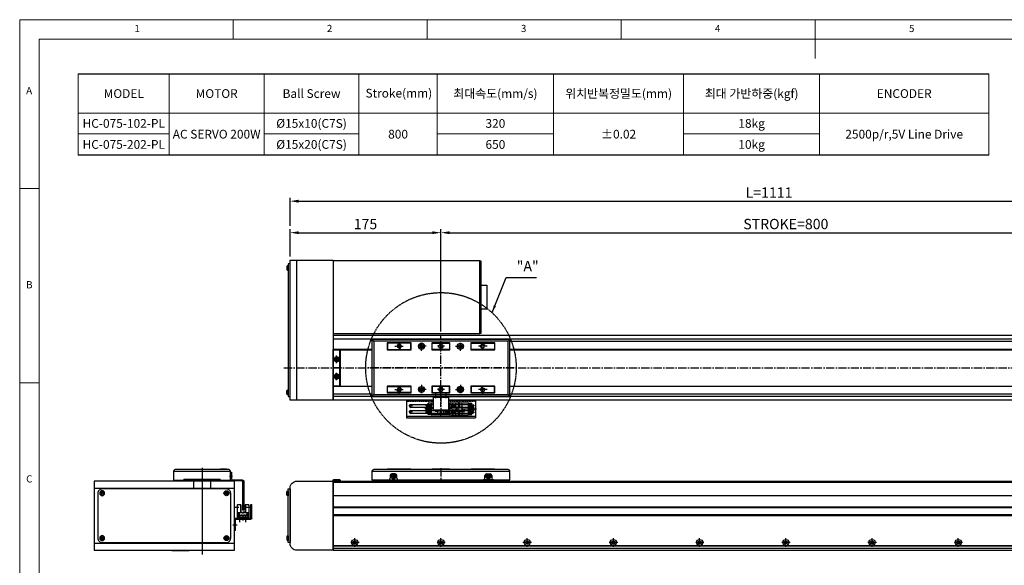
# Model space of a CAD drawing. Units: millimetres. Extents: x 10 to 5510, y 10 to 1256.
# Drawn here: x 1860 to 3002, y 624 to 1256 of the extents above; entities that cross this region are included whole.
import ezdxf

# ---------------------------------------------------------------- set-up
doc = ezdxf.new("R2010")
doc.units = ezdxf.units.MM
doc.header["$LTSCALE"] = 0.5
doc.header["$PDSIZE"] = -1
for name, pattern in [('CENTER', [2, 1.25, -0.25, 0.25, -0.25]), ('CENTER2', [28.575, 19.05, -3.175, 3.175, -3.175]), ('HIDDEN', [0.375, 0.25, -0.125]), ('PHANTOM', [2.5, 1.25, -0.25, 0.25, -0.25, 0.25, -0.25])]:
    doc.linetypes.add(name, pattern=pattern)
for name, color, linetype in [('1', 3, 'CENTER2'), ('2', 5, 'HIDDEN'), ('3', 6, 'PHANTOM'), ('4', 4, 'Continuous'), ('CL', 1, 'CENTER'), ('표제란', 4, 'Continuous')]:
    doc.layers.add(name, color=color, linetype=linetype)
doc.styles.get("Standard").update_dxf_attribs({"font": 'romans.shx', "bigfont": 'whgtxt.shx'})
doc.dimstyles.new('A3', dxfattribs={"dimscale": 4, "dimtxt": 3, "dimasz": 2.5, "dimexe": 1, "dimexo": 1, "dimgap": 1, "dimtad": 1, "dimdec": 4, "dimdsep": 46, "dimtxsty": 'Standard', "dimcen": 0, "dimclrd": 4, "dimclre": 4, "dimclrt": 254, "dimazin": 2, "dimtfac": 1, "dimtdec": 4, "dimtmove": 0, "dimatfit": 3, "dimfxl": 1, "dimtolj": 1, "dimarcsym": 0})

# ---------------------------------------------------------------- blocks, each defined once
blk = doc.blocks.new('표제란2')
at = {"linetype": 'Continuous', "lineweight": 0}
for p, q in [((10, 297), (10, 20)), ((410, 297), (10, 297))]:
    blk.add_line(p, q, dxfattribs=at)
at = {"layer": '표제란', "linetype": 'Continuous', "lineweight": 0}
for p, q in [((65, 292), (65, 297)), ((115, 297), (115, 292)), ((165, 292), (165, 297)), ((215, 297), (215, 287)), ((15, 292), (15, 25)), ((405, 292), (15, 292)), ((15, 253.5), (10, 253.5)), ((10, 203.5), (15, 203.5))]:
    blk.add_line(p, q, dxfattribs=at)
at = {"layer": '표제란', "linetype": 'Continuous', "lineweight": 0, "char_height": 1.85, "attachment_point": 1}
for s, insert in [('1', (39.58, 295.67)), ('2', (89.17, 295.67)), ('3', (139.17, 295.67)), ('4', (189.17, 295.67)), ('5', (239.17, 295.67)), ('A', (11.67, 279.67)), ('B', (11.67, 229.67)), ('C', (11.67, 179.67))]:
    blk.add_mtext(s, dxfattribs=dict(at, insert=insert))
blk = doc.blocks.new('A$C508A31F9')
for p, q in [((1.4, 29.8), (1.4, 9.6)), ((1.7, 23.8), (7.2, 23.8)), ((2.2, 27.3), (7.2, 27.3)), ((2.4, 30.8), (14, 30.8)), ((4.7, 29.8), (4.7, 24.8)), ((5.7, 23.5), (5.7, 17.1)), ((7.2, 23.8), (7.2, 22.3)), ((9.2, 27.3), (14.2, 27.3)), ((9.2, 23.8), (14.7, 23.8)), ((9.2, 23.8), (9.2, 22.3)), ((10.7, 23.5), (10.7, 17.1)), ((11.7, 29.8), (11.7, 24.8)), ((15, 29.8), (15, 9.6)), ((0, 20.3), (5.7, 20.3)), ((1.7, 16.8), (14.7, 16.8)), ((2.2, 20.8), (2.2, 19.8)), ((3.5, 20.8), (2.2, 20.8)), ((2.2, 19.8), (3.5, 19.8)), ((4.8, 20.3), (3.5, 21.5)), ((3.5, 21.5), (3.5, 20.8)), ((3.5, 19.1), (4.8, 20.3)), ((3.5, 19.8), (3.5, 19.1)), ((5.2, 16.8), (5.2, 13.8)), ((5.2, 15.8), (8.2, 15.8)), ((5.2, 13.8), (8.2, 13.8)), ((7.2, 22.8), (9.2, 22.8)), ((7.2, 22.3), (9.2, 22.3)), ((8.2, 16.8), (8.2, 13.8)), ((10.7, 20.3), (16.1, 20.3)), ((12.8, 20.8), (11.5, 20.8)), ((11.5, 20.8), (11.5, 19.8)), ((11.5, 19.8), (12.8, 19.8)), ((14.1, 20.3), (12.8, 21.5)), ((12.8, 21.5), (12.8, 20.8)), ((12.8, 19.1), (14.1, 20.3)), ((12.8, 19.8), (12.8, 19.1)), ((1.7, 9.3), (1.7, 5.5)), ((1.7, 9.3), (14.7, 9.3)), ((1.7, 5.8), (3.7, 5.8)), ((1.7, 5.5), (3.1, 5.5)), ((3.1, 5.8), (3.1, 4.1)), ((3.7, 9.3), (3.7, 5.8)), ((4, 4.4), (4, 3.9)), ((4.1, 3.1), (4.4, 3.1)), ((4.4, 9.8), (4.4, 2.5)), ((4.8, 4.4), (4.8, 3.9)), ((5.1, 9.3), (5.1, 3.8)), ((5.1, 8.1), (6.2, 8.1)), ((5.1, 6.5), (6.2, 6.5)), ((5.1, 5.8), (6.2, 5.8)), ((5.1, 5.5), (6.2, 5.5)), ((6.2, 9.3), (6.2, 3.8)), ((6.5, 4.4), (6.5, 3.9)), ((6.9, 9.8), (6.9, 2.5)), ((7.3, 4.4), (7.3, 3.9)), ((7.6, 9.3), (7.6, 3.8)), ((7.6, 8.1), (8.7, 8.1)), ((7.6, 6.5), (8.7, 6.5)), ((7.6, 5.8), (8.7, 5.8)), ((7.6, 5.5), (8.7, 5.5)), ((8.7, 9.3), (8.7, 3.8)), ((9, 4.4), (9, 3.9)), ((9.4, 9.8), (9.4, 2.5)), ((9.8, 4.4), (9.8, 3.9)), ((10.1, 9.3), (10.1, 3.8)), ((10.1, 8.1), (11.3, 8.1)), ((10.1, 6.5), (11.3, 6.5)), ((10.1, 5.8), (11.3, 5.8)), ((10.1, 5.5), (11.3, 5.5)), ((11.3, 9.3), (11.3, 3.8)), ((11.6, 4.4), (11.6, 3.9)), ((12, 9.8), (12, 2.5)), ((12.4, 4.4), (12.4, 3.9)), ((12.7, 9.3), (12.7, 3.8)), ((12.7, 5.8), (14.7, 5.8)), ((12.7, 5.5), (14.7, 5.5)), ((14.7, 9.3), (14.7, 5.5))]:
    blk.add_line(p, q)
for centre in [(4.7, 27.3), (11.7, 27.3)]:
    blk.add_circle(centre, 1.75)
for centre, radius, start, end in [((2.4, 29.8), 1, 90, 180), ((1.7, 23.5), 0.3, 90, 180), ((5.4, 23.5), 0.3, 0, 90), ((11, 23.5), 0.3, 90, 180), ((14, 29.8), 1, 0, 90), ((14.7, 23.5), 0.3, 0, 90), ((1.7, 17.1), 0.3, 180, 270), ((5.4, 17.1), 0.3, 270, 0), ((11, 17.1), 0.3, 180, 270), ((14.7, 17.1), 0.3, 270, 0), ((1.7, 9.6), 0.3, 180, 270), ((4.1, 4.1), 0.97, 180, 270), ((4.4, 4.4), 0.4, 0, 180), ((4.4, 3.9), 0.4, 180, 0), ((4.4, 3.8), 0.7, 270, 0), ((6.9, 3.8), 0.7, 180, 0), ((6.9, 4.4), 0.4, 0, 180), ((6.9, 3.9), 0.4, 180, 0), ((9.4, 3.8), 0.7, 180, 0), ((9.4, 4.4), 0.4, 0, 180), ((9.4, 3.9), 0.4, 180, 0), ((12, 3.8), 0.7, 180, 0), ((12, 4.4), 0.4, 0, 180), ((12, 3.9), 0.4, 180, 0), ((14.7, 9.6), 0.3, 270, 0)]:
    blk.add_arc(centre, radius, start, end)
for p in [(10.2, 26.3), (13.1, 28.3), (14.7, 23.8), (14.7, 16.8), (12, 3.1), (14.7, 9.3)]:
    blk.add_point(p)
at = {"layer": '1'}
for p, q in [((8.2, 32.9), (8.2, 0)), ((5.7, 20.3), (10.7, 20.3))]:
    blk.add_line(p, q, dxfattribs=at)
blk = doc.blocks.new('A$C2D5E0CA0')
blk.add_circle((4.3, 4.3), 1.7)
at = {"layer": '1'}
for p, q in [((8, 4.3), (0.5, 4.3)), ((4.3, 8), (4.3, 0.5))]:
    blk.add_line(p, q, dxfattribs=at)
blk = doc.blocks.new('A$C61661801')
for p, q in [((2, 42.5), (1.5, 43)), ((9, 42.5), (9.5, 43)), ((2, 0.5), (1.5, 0)), ((9, 0.5), (9.5, 0))]:
    blk.add_line(p, q)
for points in [[(1.5, 43), (1.5, 0), (9.5, 0), (9.5, 43)], [(2, 42.5), (2, 0.5), (9, 0.5), (9, 42.5)]]:
    blk.add_lwpolyline(points, close=True)
at = {"layer": '1'}
blk.add_line((11, 21.5), (0, 21.5), dxfattribs=at)
at = {"xscale": -1, "rotation": 270}
blk.add_blockref('A$C2D5E0CA0', (1.2, 27.2), dxfattribs=at)
at = {"rotation": 270}
blk.add_blockref('A$C2D5E0CA0', (1.2, 15.8), dxfattribs=at)
blk = doc.blocks.new('A$C7A684BAD')
for p, q in [((2.9, 4), (1.9, 3.4)), ((1.9, 3.4), (1.9, 2.3)), ((1.9, 2.3), (2.9, 1.7)), ((3.9, 3.4), (2.9, 4)), ((2.9, 1.7), (3.9, 2.3)), ((3.9, 2.3), (3.9, 3.4))]:
    blk.add_line(p, q)
for radius in [2.85, 2.11]:
    blk.add_circle((2.9, 2.9), radius)
blk = doc.blocks.new('A$C004721DF')
at = {"layer": '1'}
for p, q in [((0, 4.3), (8.7, 4.3)), ((4.3, 8.7), (4.3, 0))]:
    blk.add_line(p, q, dxfattribs=at)
blk.add_blockref('A$C7A684BAD', (1.5, 1.5))
blk = doc.blocks.new('A$C6D3C0BC0')
for radius in [3.45, 1.7]:
    blk.add_circle((5.4, 5.4), radius)
at = {"layer": '1'}
for p, q in [((10.9, 5.4), (0, 5.4)), ((5.4, 10.9), (5.4, 0))]:
    blk.add_line(p, q, dxfattribs=at)
blk = doc.blocks.new('A$C0F286ACC')
for p, q in [((5, 71), (7, 69)), ((165, 71), (163, 69)), ((5, 5), (7, 7)), ((165, 5), (163, 7))]:
    blk.add_line(p, q)
for points in [[(5, 71), (165, 71), (165, 5), (5, 5)], [(7, 69), (163, 69), (163, 7), (7, 7)], [(22.5, 67), (50.5, 67), (50.5, 59), (22.5, 59)], [(74.5, 67), (95.5, 67), (95.5, 59), (74.5, 59)], [(119.5, 67), (147.5, 67), (147.5, 59), (119.5, 59)], [(22.5, 17), (50.5, 17), (50.5, 9), (22.5, 9)], [(74.5, 17), (95.5, 17), (95.5, 9), (74.5, 9)], [(119.5, 17), (147.5, 17), (147.5, 9), (119.5, 9)]]:
    blk.add_lwpolyline(points, close=True)
at = {"layer": '1'}
for p, q in [((79, 72), (79, 68)), ((85, 76), (85, 0)), ((91, 72), (91, 68)), ((170, 38), (0, 38))]:
    blk.add_line(p, q, dxfattribs=at)
at = {"xscale": -1, "rotation": 180}
blk.add_blockref('A$C6D3C0BC0', (57, 68.5), dxfattribs=at)
at = {"rotation": 180}
blk.add_blockref('A$C6D3C0BC0', (112.9, 68.5), dxfattribs=at)
blk.add_blockref('A$C6D3C0BC0', (57, 7.5))
at = {"xscale": -1}
blk.add_blockref('A$C6D3C0BC0', (112.9, 7.5), dxfattribs=at)
blk = doc.blocks.new('A$C72326EEA')
for p, q in [((15, 18), (15, 0)), ((16.2, 17), (15, 17)), ((16.2, 1), (15, 1))]:
    blk.add_line(p, q)
blk.add_lwpolyline([(0.5, 18), (16.2, 18), (16.2, 0), (0.5, 0)], close=True)
at = {"layer": '1'}
for p, q in [((14, 15), (17.2, 15)), ((17.2, 9), (-0.5, 9)), ((14, 3), (17.2, 3))]:
    blk.add_line(p, q, dxfattribs=at)
blk = doc.blocks.new('A$C0985682D')
at = {"color": 7, "linetype": 'Continuous'}
for radius in [3.5, 1.7]:
    blk.add_circle((4.2, 4.2), radius, dxfattribs=at)
at = {"layer": '1', "linetype": 'CENTER', "ltscale": 5}
for p, q in [((8.4, 4.2), (0, 4.2)), ((4.2, 0), (4.2, 8.4))]:
    blk.add_line(p, q, dxfattribs=at)
blk = doc.blocks.new('A$C7A1F62A8')
h = blk.add_hatch()
h.set_pattern_fill('JIS_WOOD', color=1)
h.set_pattern_definition([(45, (-3595.0757, -761.2241), (-0.5, 0.5), [])])
h.paths.add_polyline_path([(4, 6.5, 0.414214), (1.5, 4), (4, 4)])
h.paths.add_polyline_path([(4, 4), (4, 1.5, 0.414214), (6.5, 4)])
blk.add_circle((4, 4), 2.5)
at = {"layer": '1'}
for p, q in [((8, 4), (0, 4)), ((4, 0), (4, 8))]:
    blk.add_line(p, q, dxfattribs=at)
blk = doc.blocks.new('A$C166745E2')
blk.add_circle((5, 5), 2.07)
at = {"layer": '1', "linetype": 'CENTER', "ltscale": 2}
for p, q in [((0, 5), (10, 5)), ((5, 10), (5, 0))]:
    blk.add_line(p, q, dxfattribs=at)
at = {"layer": 'CL'}
blk.add_arc((5, 5), 2.5, 270, 180, dxfattribs=at)
blk = doc.blocks.new('A$C4F1E058E')
for p, q in [((23, 66.5), (23, 67)), ((23, 59.5), (23, 59)), ((50, 66.5), (50.5, 66.5)), ((50, 59.5), (50.5, 59.5)), ((75, 66.5), (74.5, 66.5)), ((75, 59.5), (74.5, 59.5)), ((95, 66.5), (95.5, 66.5)), ((95, 59.5), (95.5, 59.5)), ((120, 66.5), (119.5, 66.5)), ((120, 59.5), (119.5, 59.5)), ((147, 66.5), (147, 67)), ((147, 59.5), (147, 59)), ((23, 16.5), (23, 17)), ((50, 16.5), (50.5, 16.5)), ((75, 16.5), (74.5, 16.5)), ((95, 16.5), (95.5, 16.5)), ((120, 16.5), (119.5, 16.5)), ((147, 16.5), (147, 17)), ((23, 9.5), (23, 9)), ((50, 9.5), (50.5, 9.5)), ((75, 9.5), (74.5, 9.5)), ((95, 9.5), (95.5, 9.5)), ((120, 9.5), (119.5, 9.5)), ((147, 9.5), (147, 9))]:
    blk.add_line(p, q)
for points in [[(50, 66.5), (23, 66.5), (23, 59.5), (50, 59.5)], [(75, 66.5), (95, 66.5), (95, 59.5), (75, 59.5)], [(120, 66.5), (147, 66.5), (147, 59.5), (120, 59.5)], [(50, 9.5), (23, 9.5), (23, 16.5), (50, 16.5)], [(75, 9.5), (95, 9.5), (95, 16.5), (75, 16.5)], [(120, 9.5), (147, 9.5), (147, 16.5), (120, 16.5)]]:
    blk.add_lwpolyline(points, close=True)
for name, p, rotation in [('A$C72326EEA', (76, 87.2), 270), ('A$C166745E2', (138.5, 18), 180)]:
    blk.add_blockref(name, p, dxfattribs=dict(rotation=rotation))
for name, p in [('A$C0F286ACC', (0, 0)), ('A$C166745E2', (31.5, 58)), ('A$C7A1F62A8', (81, 59))]:
    blk.add_blockref(name, p)
at = {"xscale": -1, "rotation": 180}
for name, p in [('A$C0985682D', (58.3, 67.2)), ('A$C0985682D', (103.3, 67.2)), ('A$C166745E2', (31.5, 18)), ('A$C0985682D', (58.3, 17.2)), ('A$C7A1F62A8', (81, 17)), ('A$C0985682D', (103.3, 17.2))]:
    blk.add_blockref(name, p, dxfattribs=at)
at = {"xscale": -1}
blk.add_blockref('A$C166745E2', (138.5, 58), dxfattribs=at)
blk = doc.blocks.new('A$C5DDC051E')
blk.add_circle((2.7, 2.7), 1.23)
at = {"layer": '1', "linetype": 'CENTER', "ltscale": 2}
for p, q in [((0, 2.7), (5.4, 2.7)), ((2.7, 5.4), (2.7, 0))]:
    blk.add_line(p, q, dxfattribs=at)
at = {"layer": 'CL'}
blk.add_arc((2.7, 2.7), 1.5, 270, 180, dxfattribs=at)
blk = doc.blocks.new('A$C0DE170C1')
for p, q in [((0, 11.5), (160, 11.5)), ((0, 11.5), (0, 1.5)), ((158, 13.5), (2, 13.5)), ((160, 1.5), (160, 11.5)), ((0, 1.5), (19, 1.5)), ((142, 1), (18, 1)), ((142, 0), (18, 0)), ((19, 1.5), (31, 1.5)), ((21, 6.5), (21, 3.5)), ((27, 8.5), (23, 8.5)), ((29, 3.5), (29, 6.5)), ((31, 1.5), (129, 1.5)), ((141, 1.5), (129, 1.5)), ((131, 3.5), (131, 6.5)), ((133, 8.5), (137, 8.5)), ((139, 6.5), (139, 3.5)), ((141, 1.5), (160, 1.5))]:
    blk.add_line(p, q)
for points in [[(45, 13.5), (45, 14), (18, 14), (18, 13.5)], [(90, 13.5), (90, 14), (70, 14), (70, 13.5)], [(142, 13.5), (142, 14), (115, 14), (115, 13.5)], [(18, 1.5), (18, 1)], [(142, 1), (142, 1.5)], [(142, 1.5), (142, 1)]]:
    blk.add_lwpolyline(points)
for centre, radius, start, end in [((2, 11.5), 2, 90, 180), ((158, 11.5), 2, 0, 90), ((16.5, 1.5), 1.5, 180, 0), ((80, -270.5), 277.5, 101.951, 102.9102), ((19, 3.5), 2, 270, 0), ((23, 6.5), 2, 90, 180), ((27, 6.5), 2, 0, 90), ((31, 3.5), 2, 180, 270), ((36.7, 2.6), 1.5, 227.7663, 312.2337), ((123.3, 2.6), 1.5, 227.7663, 312.2337), ((129, 3.5), 2, 270, 0), ((133, 6.5), 2, 90, 180), ((137, 6.5), 2, 0, 90), ((80, -270.5), 277.5, 77.0898, 78.049), ((141, 3.5), 2, 180, 270), ((143.5, 1.5), 1.5, 180, 0)]:
    blk.add_arc(centre, radius, start, end)
at = {"layer": '1'}
blk.add_line((80, 15), (80, 0), dxfattribs=at)
for p in [(22.1, 2.6), (132.1, 2.6)]:
    blk.add_blockref('A$C7A684BAD', p)
at = {"extrusion": (0, 0, -1), "zscale": -1}
blk.add_blockref('A$C5DDC051E', (-27.7, 2.8), dxfattribs=at)
at = {"extrusion": (0, 0, -1), "xscale": -1, "zscale": -1}
blk.add_blockref('A$C5DDC051E', (-132.3, 2.8), dxfattribs=at)
blk = doc.blocks.new('A$C12AD6EBF')
for p, q in [((2.7, 17.8), (2.7, 2.6)), ((3, 18.1), (7, 18.1)), ((3.7, 18.4), (3.7, 18.1)), ((3.7, 18.4), (6.1, 18.4)), ((6.1, 18.4), (6.1, 18.1)), ((6.7, 18.1), (6.7, 9.6)), ((7, 18.1), (7, 9.6)), ((12, 18.1), (16, 18.1)), ((12, 18.1), (12, 8.8)), ((12.3, 18.1), (12.3, 8.8)), ((13, 18.4), (13, 18.1)), ((13, 18.4), (15.4, 18.4)), ((15.4, 18.4), (15.4, 18.1)), ((16.3, 17.8), (16.3, 2.6)), ((2.7, 3.9), (16.3, 3.9)), ((2.7, 3.2), (16.3, 3.2)), ((2.7, 2.6), (16.3, 2.6)), ((3, 8.8), (16, 8.8)), ((3.4, 8.1), (3.4, 7.4)), ((5, 8.1), (3.4, 8.1)), ((4, 7.4), (3.4, 7.4)), ((4, 7.4), (4, 3.9)), ((4, 5.9), (15.1, 5.9)), ((4.5, 6.2), (6.4, 6.2)), ((4.5, 6.2), (4.5, 5.9)), ((4.6, 7.4), (4.6, 6.2)), ((5, 7.4), (4.6, 7.4)), ((5, 8.1), (5, 7.4)), ((6.4, 6.2), (6.4, 5.9)), ((6.5, 9.6), (9.5, 9.6)), ((6.5, 9.6), (6.5, 8.8)), ((7.5, 6.2), (8.9, 6.2)), ((7.5, 6.2), (7.5, 5.9)), ((8.9, 6.2), (8.9, 5.9)), ((9.5, 9.8), (9.5, 8.8)), ((9.5, 9.1), (12, 9.1)), ((10.1, 6.2), (11.5, 6.2)), ((10.1, 6.2), (10.1, 5.9)), ((11.5, 6.2), (11.5, 5.9)), ((12.6, 6.2), (14, 6.2)), ((12.6, 6.2), (12.6, 5.9)), ((14, 8.1), (14, 7.4)), ((14, 8.1), (15.6, 8.1)), ((14, 7.4), (14.4, 7.4)), ((14, 6.2), (14, 5.9)), ((14.4, 7.4), (14.4, 5.9)), ((15.1, 7.4), (15.1, 3.9)), ((15.1, 7.4), (15.6, 7.4)), ((15.6, 8.1), (15.6, 7.4))]:
    blk.add_line(p, q)
for centre, start, end in [((3, 17.8), 90, 180), ((16, 17.8), 0, 90), ((3, 8.5), 90, 180), ((16, 8.5), 0, 90)]:
    blk.add_arc(centre, 0.3, start, end)
blk.add_point((3, 18.1))
at = {"layer": '1'}
for p, q in [((0, 15.2), (19, 15.2)), ((9.5, 21), (9.5, 0))]:
    blk.add_line(p, q, dxfattribs=at)
blk.add_point((0, 15.2), dxfattribs=at)
blk = doc.blocks.new('A$C22C65C75')
for p, q in [((0, 13.8), (0, 30)), ((1.2, 30), (0, 30)), ((1.2, 14.5), (1.2, 30)), ((18, 12.8), (1, 12.8)), ((19.2, 14), (1.7, 14)), ((19, 0), (19, 11.8)), ((20.2, 0), (20.2, 13)), ((19, 0), (20.2, 0))]:
    blk.add_line(p, q)
for centre, radius, start, end in [((1, 13.8), 1, 180, 270), ((1.7, 14.5), 0.5, 180, 270), ((18, 11.8), 1, 0, 90), ((19.2, 13), 1, 0, 90)]:
    blk.add_arc(centre, radius, start, end)
at = {"layer": '1'}
for p, q in [((7.2, 17.4), (7.2, 9.5)), ((14.2, 17.4), (14.2, 9.5)), ((16.9, 6), (22, 6))]:
    blk.add_line(p, q, dxfattribs=at)
blk = doc.blocks.new('A$C715037D1')
blk.add_lwpolyline([(15.2, 44), (14, 44), (14, 36.2, -0.414214), (12.8, 35), (1.5, 35, 0.414214), (-0.5, 33), (-0.5, 0), (0.7, 0), (0.7, 32.6, -0.414214), (1.9, 33.8), (13.2, 33.8, 0.414214), (15.2, 35.8), (15.2, 44)], format="xyb")
at = {"layer": '1'}
blk.add_line((13, 39), (16.2, 39), dxfattribs=at)
blk = doc.blocks.new('*D191')
at = {"color": 4, "lineweight": -2, "transparency": 16777216}
for p, q in [((2173.5, 982), (2173.5, 1013.7)), ((2183.5, 1009.7), (2338.5, 1009.7)), ((2348.5, 895), (2348.5, 1013.7))]:
    blk.add_line(p, q, dxfattribs=at)
at = {"color": 4, "transparency": 16777216}
for points in [[(2183.5, 1011.3), (2183.5, 1008), (2173.5, 1009.7)], [(2338.5, 1011.3), (2338.5, 1008), (2348.5, 1009.7)]]:
    blk.add_solid(points, dxfattribs=at)
at = {"layer": 'Defpoints', "color": 0, "transparency": 16777216}
for p in [(2348.5, 1009.7), (2173.5, 978), (2348.5, 891)]:
    blk.add_point(p, dxfattribs=at)
at = {"color": 254, "transparency": 16777216, "insert": (2261, 1019.7), "char_height": 12, "attachment_point": 5}
blk.add_mtext('\\A1;175', dxfattribs=at)
blk = doc.blocks.new('*D193')
at = {"color": 4, "lineweight": -2, "transparency": 16777216}
for p, q in [((2173.5, 1017.7), (2173.5, 1050.2)), ((2183.5, 1046.2), (3274.5, 1046.2)), ((3284.5, 1017.7), (3284.5, 1050.2))]:
    blk.add_line(p, q, dxfattribs=at)
at = {"color": 4, "transparency": 16777216}
for points in [[(2183.5, 1047.9), (2183.5, 1044.5), (2173.5, 1046.2)], [(3274.5, 1047.9), (3274.5, 1044.5), (3284.5, 1046.2)]]:
    blk.add_solid(points, dxfattribs=at)
at = {"layer": 'Defpoints', "color": 0, "transparency": 16777216}
for p in [(3284.5, 1046.2), (2173.5, 1013.7), (3284.5, 1013.7)]:
    blk.add_point(p, dxfattribs=at)
at = {"color": 254, "transparency": 16777216, "insert": (2729, 1056.2), "char_height": 12, "attachment_point": 5}
blk.add_mtext('\\A1;L=1111', dxfattribs=at)
blk = doc.blocks.new('A$C06157F18')
at = {"color": 7, "linetype": 'Continuous'}
for radius in [3.5, 1.7]:
    blk.add_circle((3.5, 3.5), radius, dxfattribs=at)
blk = doc.blocks.new('*D194')
at = {"color": 4, "lineweight": -2, "transparency": 16777216}
for p, q in [((2348.5, 895), (2348.5, 1013.7)), ((2358.5, 1009.7), (3138.5, 1009.7)), ((3148.5, 895), (3148.5, 1013.7))]:
    blk.add_line(p, q, dxfattribs=at)
at = {"color": 4, "transparency": 16777216}
for points in [[(2358.5, 1011.3), (2358.5, 1008), (2348.5, 1009.7)], [(3138.5, 1011.3), (3138.5, 1008), (3148.5, 1009.7)]]:
    blk.add_solid(points, dxfattribs=at)
at = {"layer": 'Defpoints', "color": 0, "transparency": 16777216}
for p in [(3148.5, 1009.7), (2348.5, 891), (3148.5, 891)]:
    blk.add_point(p, dxfattribs=at)
at = {"color": 254, "transparency": 16777216, "insert": (2748.5, 1019.7), "char_height": 12, "attachment_point": 5}
blk.add_mtext('\\A1;STROKE=800', dxfattribs=at)

msp = doc.modelspace()

# ---------------------------------------------------------------- linework, layer by layer
for p, q in [((1927.95269, 1193.60211), (2983.83797, 1193.60211)), ((2983.83797, 1099.46841), (1927.95269, 1099.46841)), ((2169.85826, 970.8493), (2169.85826, 966.62916)), ((2171.15826, 965.88923), (2171.15826, 971.58923)), ((2171.15826, 971.58923), (2171.50826, 971.58923)), ((2171.50826, 971.58923), (2171.50826, 965.88923)), ((2181.50826, 815.48923), (2181.50826, 977.98923)), ((2171.50826, 965.88923), (2171.15826, 965.88923)), ((3273.50826, 886.14122), (2223.50826, 886.14122)), ((3273.50826, 883.57603), (2428.50826, 883.57603)), ((2268.50826, 874.48924), (2223.50826, 874.48924)), ((3273.50826, 874.48924), (2428.50826, 874.48924)), ((2169.85826, 822.62916), (2169.85826, 826.8493)), ((2171.50826, 827.58923), (2171.15826, 827.58923)), ((2171.15826, 827.58923), (2171.15826, 821.88923)), ((2171.50826, 821.88923), (2171.50826, 827.58923)), ((2268.50826, 831.48922), (2223.50826, 831.48922)), ((2268.50826, 822.40244), (2223.50826, 822.40244)), ((3273.50826, 831.48922), (2428.50826, 831.48922)), ((3273.50826, 822.40244), (2428.50826, 822.40244)), ((2171.15826, 821.88923), (2171.50826, 821.88923)), ((2339.50826, 819.83724), (2223.50826, 819.83724)), ((2308.50826, 815.48923), (2308.50826, 795.28923)), ((2308.50826, 815.48923), (2339.50826, 815.48923)), ((2313.50826, 810.73923), (2339.50826, 810.73923)), ((2337.48326, 811.98922), (2333.68326, 811.98922)), ((2333.68326, 809.99922), (2333.68326, 811.98922)), ((2333.98326, 809.99922), (2333.98326, 811.98922)), ((2337.48326, 798.98922), (2337.48326, 811.98922)), ((2339.50826, 812.28922), (2337.78326, 812.28922)), ((2348.50826, 807.98922), (2348.50826, 813.43)), ((3273.50826, 819.83724), (2357.50826, 819.83724)), ((2357.50826, 815.48923), (2388.50826, 815.48923)), ((2357.98326, 812.28922), (2357.50826, 812.28922)), ((2357.50826, 810.73923), (2383.50826, 810.73923)), ((2358.98326, 799.68922), (2358.98326, 811.28922)), ((2388.50826, 815.48923), (2388.50826, 795.28923)), ((2339.50826, 807.23923), (2313.50826, 807.23923)), ((2313.50826, 803.73923), (2383.50826, 803.73923)), ((2383.50826, 800.23923), (2313.50826, 800.23923)), ((2337.98326, 809.29922), (2330.64353, 809.29922)), ((2337.98326, 806.75922), (2330.64353, 806.75922)), ((2337.98326, 804.21922), (2330.64353, 804.21922)), ((2337.98326, 801.67922), (2330.70031, 801.67922)), ((2331.28326, 801.40922), (2331.28326, 801.67922)), ((2337.48326, 809.99922), (2331.98326, 809.99922)), ((2337.48326, 808.59922), (2331.98326, 808.59922)), ((2337.48326, 807.45922), (2331.98326, 807.45922)), ((2337.48326, 806.05922), (2331.98326, 806.05922)), ((2337.48326, 804.91922), (2331.98326, 804.91922)), ((2337.48326, 803.51922), (2331.98326, 803.51922)), ((2337.48326, 802.37922), (2331.98326, 802.37922)), ((2332.58326, 809.69922), (2332.08326, 809.69922)), ((2332.58326, 808.89922), (2332.08326, 808.89922)), ((2332.58326, 807.15922), (2332.08326, 807.15922)), ((2332.58326, 806.35922), (2332.08326, 806.35922)), ((2332.58326, 804.61922), (2332.08326, 804.61922)), ((2332.58326, 803.81922), (2332.08326, 803.81922)), ((2332.58326, 802.07922), (2332.08326, 802.07922)), ((2332.58326, 801.27922), (2332.08326, 801.27922)), ((2333.98326, 800.43922), (2332.25326, 800.43922)), ((2333.68326, 807.45922), (2333.68326, 808.59922)), ((2333.68326, 804.91922), (2333.68326, 806.05922)), ((2333.68326, 802.37922), (2333.68326, 803.51922)), ((2333.68326, 798.98922), (2333.68326, 800.43922)), ((2333.98326, 807.45922), (2333.98326, 808.59922)), ((2333.98326, 804.91922), (2333.98326, 806.05922)), ((2333.98326, 802.37922), (2333.98326, 803.51922)), ((2337.48326, 800.97922), (2333.98326, 800.97922)), ((2333.98326, 798.98922), (2333.98326, 800.97922)), ((2334.68326, 807.45922), (2334.68326, 808.59922)), ((2334.68326, 804.91922), (2334.68326, 806.05922)), ((2334.68326, 802.37922), (2334.68326, 803.51922)), ((2336.28326, 807.45922), (2336.28326, 808.59922)), ((2336.28326, 804.91922), (2336.28326, 806.05922)), ((2336.28326, 802.37922), (2336.28326, 803.51922)), ((2342.03326, 802.48922), (2342.03326, 804.28923)), ((2345.03326, 802.48922), (2342.03326, 802.48922)), ((2344.03326, 802.48922), (2344.03326, 804.28923)), ((2345.03326, 798.98922), (2345.03326, 804.28923)), ((2351.68326, 802.98922), (2345.33326, 802.98922)), ((2347.30825, 800.78923), (2348.50825, 802.08923)), ((2348.00826, 800.78922), (2347.30826, 800.78922)), ((2348.00826, 799.48922), (2348.00826, 800.78922)), ((2349.00826, 799.48922), (2348.00826, 799.48922)), ((2348.50825, 802.08922), (2349.70825, 800.78922)), ((2348.50826, 797.3238), (2348.50826, 802.98922)), ((2349.70825, 800.78922), (2349.00826, 800.78922)), ((2349.00826, 800.78922), (2349.00826, 799.48922)), ((2351.98326, 798.98922), (2351.98326, 804.28923)), ((2357.98826, 801.98922), (2352.98826, 801.98922)), ((2355.48826, 799.48922), (2355.48826, 804.28923)), ((2357.98826, 808.98922), (2357.50826, 808.98922)), ((2383.50826, 807.23923), (2357.50826, 807.23923)), ((2388.50826, 796.48923), (2308.50826, 796.48923)), ((2308.50826, 795.28923), (2388.50826, 795.28923)), ((2337.48326, 798.98922), (2333.68326, 798.98922)), ((2357.98326, 798.68922), (2337.78326, 798.68922)), ((2038.42021, 733.19273), (2104.42021, 733.19273)), ((2092.92021, 723.04273), (2049.92021, 723.04272)), ((2231.50826, 723.04273), (2223.50826, 723.04273)), ((3273.50826, 720.24828), (2223.50826, 720.24828)), ((1946.42021, 713.69273), (2108.92021, 713.69273)), ((2169.85826, 705.58266), (2169.85826, 709.8028)), ((2171.50826, 710.54273), (2171.15826, 710.54273)), ((2171.15826, 710.54273), (2171.15826, 704.84273)), ((2171.50826, 704.84273), (2171.50826, 710.54273)), ((2171.15826, 704.84273), (2171.50826, 704.84273)), ((3273.50826, 704.69273), (2223.50826, 704.69273)), ((3273.50826, 691.69273), (2223.50826, 691.69273)), ((3273.50826, 690.69273), (2223.50826, 690.69273)), ((3273.50826, 682.69273), (2223.50826, 682.69273)), ((3273.50826, 681.69273), (2223.50826, 681.69273)), ((2169.85826, 657.8028), (2169.85826, 653.58266)), ((2171.15826, 652.84273), (2171.15826, 658.54273)), ((2171.15826, 658.54273), (2171.50826, 658.54273)), ((2171.50826, 652.84273), (2171.15826, 652.84273)), ((2171.50826, 658.54273), (2171.50826, 652.84273)), ((1946.42021, 649.69273), (2108.92021, 649.69273)), ((3273.50826, 643.69273), (2223.50826, 643.69273))]:
    msp.add_line(p, q)
at = {"color": 7, "lineweight": 0}
for points in [[(1927.95269, 1193.60211), (1927.95269, 1099.46841)], [(2033.42781, 1193.60211), (2033.42781, 1099.46841)], [(2143.43948, 1193.60211), (2143.43948, 1099.46841)], [(2253.45116, 1193.60211), (2253.45116, 1099.46841)], [(2344.18244, 1193.60211), (2344.18244, 1099.46841)], [(2479.14522, 1193.60211), (2479.14522, 1099.46841)], [(2629.98598, 1193.60211), (2629.98598, 1099.46841)], [(2787.63158, 1193.60211), (2787.63158, 1099.46841)], [(2983.83797, 1193.60211), (2983.83797, 1099.46841)], [(1927.95269, 1148.23647), (2983.83797, 1148.23647)], [(1927.95269, 1124.41951), (2033.42781, 1124.41951)], [(2143.43948, 1124.41951), (2253.45116, 1124.41951)], [(2344.18244, 1124.41951), (2479.14522, 1124.41951)], [(2629.98598, 1124.41951), (2787.63158, 1124.41951)]]:
    msp.add_lwpolyline(points, dxfattribs=at)
for points in [[(2171.50826, 819.73923), (2173.50826, 819.73923), (2173.50826, 973.73923), (2171.50826, 973.73923)], [(2173.50826, 977.98923), (2223.50826, 977.98923), (2223.50826, 815.48923), (2173.50826, 815.48923)], [(2393.50826, 976.98923), (2223.50826, 976.98923), (2223.50826, 892.98923), (2393.50826, 892.98923)], [(2393.50826, 976.98923), (2394.70826, 976.98923), (2394.70826, 892.98923), (2393.50826, 892.98923)], [(2401.70826, 920.98923), (2394.70826, 920.98923), (2394.70826, 948.98923), (2401.70826, 948.98923)], [(1946.42021, 641.69273), (2108.92021, 641.69273), (2108.92021, 721.69273), (1946.42021, 721.69273)], [(2224.00826, 723.54273), (2231.00826, 723.54273), (2231.50826, 723.04273), (2231.50826, 721.69273), (2223.50826, 721.69273), (2223.50826, 723.04273)], [(2223.50826, 721.69273), (3273.50826, 721.69273), (3273.50826, 646.69273), (2223.50826, 646.69273)], [(2171.50826, 712.69273), (2173.50826, 712.69273), (2173.50826, 650.69273), (2171.50826, 650.69273)], [(2223.50826, 646.69273), (3273.50826, 646.69273), (3273.50826, 641.19273), (2223.50826, 641.19273)]]:
    msp.add_lwpolyline(points, close=True)
for points in [[(3273.50826, 874.48924), (3273.50826, 890.48923), (2223.50826, 890.48923), (2223.50826, 874.48924)], [(2339.50826, 815.48923), (2223.50826, 815.48923), (2223.50826, 831.48922)], [(3273.50826, 831.48922), (3273.50826, 815.48923), (2357.50826, 815.48923)], [(2042.92021, 735.19273), (2042.92021, 735.69273), (2049.92021, 735.69273), (2049.92021, 735.19273)], [(2099.92021, 735.19273), (2099.92021, 735.69273), (2092.92021, 735.69273), (2092.92021, 735.19273)], [(2092.92021, 721.69273), (2092.92021, 723.04273), (2092.42021, 723.54273), (2050.42021, 723.54272), (2049.92021, 723.04272), (2049.92021, 721.69272)], [(2035.92021, 641.69273), (2036.42021, 641.19273), (2056.42021, 641.19273), (2056.92021, 641.69273)], [(2106.92021, 641.69273), (2106.42021, 641.19273), (2086.42021, 641.19273), (2085.92021, 641.69273)]]:
    msp.add_lwpolyline(points)
msp.add_lwpolyline([(2092.92021, 722.69273), (2104.42021, 722.69273), (2104.42021, 733.19273, 0.4142135624), (2102.42021, 735.19273), (2040.42021, 735.19273, 0.4142135624), (2038.42021, 733.19273), (2038.42021, 722.69273), (2049.92021, 722.69273)], format="xyb")
for points in [[(2223.50826, 641.69273), (2181.50826, 641.69273, -0.4142135624), (2173.50826, 649.69273), (2173.50826, 713.69273, -0.4142135624), (2181.50826, 721.69273), (2223.50826, 721.69273)], [(2099.67021, 712.69273), (1955.67021, 712.69273, 0.4142135624), (1950.67021, 707.69273), (1950.67021, 655.69273, 0.4142135624), (1955.67021, 650.69273), (2099.67021, 650.69273, 0.4142135624), (2104.67021, 655.69273), (2104.67021, 707.69273, 0.4142135624)]]:
    msp.add_lwpolyline(points, format="xyb", close=True)
for centre, radius in [((2355.48826, 801.98922), 1.75), ((2248.50826, 650.69273), 1.6), ((2348.50826, 650.69273), 1.6), ((2448.50826, 650.69273), 1.6), ((2548.50826, 650.69273), 1.6), ((2548.50826, 650.69273), 1.6), ((2648.50826, 650.69273), 1.6), ((2648.50826, 650.69273), 1.6), ((2748.50826, 650.69273), 1.6), ((2748.50826, 650.69273), 1.6), ((2848.50826, 650.69273), 1.6), ((2848.50826, 650.69273), 1.6), ((2948.50826, 650.69273), 1.6), ((2948.50826, 650.69273), 1.6)]:
    msp.add_circle(centre, radius)
at = {"color": 7, "linetype": 'Continuous'}
for centre in [(2248.50826, 650.69273), (2248.50826, 650.69273), (2348.50826, 650.69273), (2348.50826, 650.69273), (2448.50826, 650.69273), (2448.50826, 650.69273), (2548.50826, 650.69273), (2548.50826, 650.69273), (2648.50826, 650.69273), (2648.50826, 650.69273), (2748.50826, 650.69273), (2748.50826, 650.69273), (2848.50826, 650.69273), (2848.50826, 650.69273), (2948.50826, 650.69273), (2948.50826, 650.69273)]:
    msp.add_circle(centre, 3.50001, dxfattribs=at)
for centre, radius, start, end in [((2171.91983, 968.73923), 2.95, 104.96101777, 134.33399218), ((2171.91983, 968.73923), 2.95, 225.66600782, 255.03898223), ((2171.91983, 824.73923), 2.95, 104.96101777, 134.33399218), ((2171.91983, 824.73923), 2.95, 225.66600782, 255.03898223), ((2313.50826, 808.98923), 1.75, 90, 270), ((2337.78326, 811.98922), 0.3, 90, 180), ((2357.98326, 811.28922), 1, 359.999997, 90), ((2383.50826, 808.98923), 1.75, 270, 90), ((2313.50826, 801.98923), 1.75, 90, 270), ((2331.98326, 809.29922), 0.7, 89.99998998, 270.00001), ((2331.98326, 806.75922), 0.7, 89.99998998, 270.00001), ((2331.98326, 804.21922), 0.7, 89.99998998, 270.00001), ((2331.98326, 801.67922), 0.7, 90, 180), ((2332.25326, 801.40922), 0.97, 180, 270.00001), ((2332.08326, 809.29922), 0.4, 89.99998998, 270.00001), ((2332.08326, 806.75922), 0.4, 89.99998998, 270.00001), ((2332.08326, 804.21922), 0.4, 89.99998998, 270.00001), ((2332.08326, 801.67922), 0.4, 89.99998998, 270.00001), ((2332.58326, 809.29922), 0.4, 269.99999, 90), ((2332.58326, 806.75922), 0.4, 269.99999, 90), ((2332.58326, 804.21922), 0.4, 269.99999, 90), ((2332.58326, 801.67922), 0.4, 269.99999, 90), ((2345.33326, 802.68922), 0.3, 90, 180), ((2351.68326, 802.68922), 0.3, 359.999997, 90), ((2357.98326, 799.68922), 1, 269.99999, 359.999997), ((2383.50826, 801.98923), 1.75, 270, 90), ((2337.78326, 798.98922), 0.3, 180, 270.00001), ((2345.33326, 798.98922), 0.3, 180, 270.00001), ((2351.68326, 798.98922), 0.3, 269.99999, 359.999997), ((2171.91983, 707.69273), 2.95, 104.96101777, 134.33399218), ((2171.91983, 707.69273), 2.95, 225.66600782, 255.03898223), ((2171.91983, 655.69273), 2.95, 104.96101777, 134.33399218), ((2171.91983, 655.69273), 2.95, 225.66600782, 255.03898223)]:
    msp.add_arc(centre, radius, start, end)
for p in [(2337.48326, 811.98922), (2331.28326, 809.29922)]:
    msp.add_point(p)
at = {"layer": '1'}
for p, q in [((2166.50826, 852.98923), (3286.50826, 852.98923)), ((2313.50826, 806.94923), (2313.50826, 811.02923)), ((2383.50826, 806.94923), (2383.50826, 811.02923)), ((2315.54826, 808.98923), (2311.46826, 808.98923)), ((2315.54826, 801.98923), (2311.46826, 801.98923)), ((2313.50826, 799.94923), (2313.50826, 804.02923)), ((2339.50826, 805.48922), (2328.19048, 805.48922)), ((2348.50826, 802.98922), (2348.50826, 804.28923)), ((2361.06469, 805.48922), (2357.50826, 805.48922)), ((2385.54826, 808.98923), (2381.46826, 808.98923)), ((2385.54826, 801.98923), (2381.46826, 801.98923)), ((2383.50826, 799.94923), (2383.50826, 804.02923)), ((2071.42021, 737.19273), (2071.42021, 711.94273)), ((2061.42021, 724.04273), (2061.42021, 712.29273)), ((2071.42021, 729.69273), (2071.42021, 636.69273)), ((2071.42021, 729.69273), (2071.42021, 636.69273)), ((2071.42021, 723.69273), (2071.42021, 639.69273)), ((2081.42021, 724.04273), (2081.42021, 712.29273))]:
    msp.add_line(p, q, dxfattribs=at)
at = {"layer": '1', "ltscale": 0.1}
for p, q in [((2248.50826, 645.69273), (2248.50826, 655.69273)), ((2348.50826, 645.69273), (2348.50826, 655.69273)), ((2448.50826, 645.69273), (2448.50826, 655.69273)), ((2548.50826, 645.69273), (2548.50826, 655.69273)), ((2548.50826, 645.69273), (2548.50826, 655.69273)), ((2648.50826, 645.69273), (2648.50826, 655.69273)), ((2648.50826, 645.69273), (2648.50826, 655.69273)), ((2748.50826, 645.69273), (2748.50826, 655.69273)), ((2748.50826, 645.69273), (2748.50826, 655.69273)), ((2848.50826, 645.69273), (2848.50826, 655.69273)), ((2848.50826, 645.69273), (2848.50826, 655.69273)), ((2948.50826, 645.69273), (2948.50826, 655.69273)), ((2948.50826, 645.69273), (2948.50826, 655.69273)), ((2253.50826, 650.69273), (2243.50826, 650.69273)), ((2353.50826, 650.69273), (2343.50826, 650.69273)), ((2453.50826, 650.69273), (2443.50826, 650.69273)), ((2553.50826, 650.69273), (2543.50826, 650.69273)), ((2553.50826, 650.69273), (2543.50826, 650.69273)), ((2653.50826, 650.69273), (2643.50826, 650.69273)), ((2653.50826, 650.69273), (2643.50826, 650.69273)), ((2753.50826, 650.69273), (2743.50826, 650.69273)), ((2753.50826, 650.69273), (2743.50826, 650.69273)), ((2853.50826, 650.69273), (2843.50826, 650.69273)), ((2853.50826, 650.69273), (2843.50826, 650.69273)), ((2953.50826, 650.69273), (2943.50826, 650.69273)), ((2953.50826, 650.69273), (2943.50826, 650.69273))]:
    msp.add_line(p, q, dxfattribs=at)
at = {"layer": '2'}
for p, q in [((2308.50826, 814.28923), (2339.50826, 814.28923)), ((2357.50826, 814.28923), (2388.50826, 814.28923))]:
    msp.add_line(p, q, dxfattribs=at)
at = {"layer": '3'}
msp.add_circle((2348.50826, 852.98923), 87.26245, dxfattribs=at)
at = {"layer": '4'}
for p, q in [((2231.50826, 873.98923), (2268.50826, 873.98923)), ((2428.50826, 873.98923), (3265.50826, 873.98923)), ((2231.50826, 831.98923), (2268.50826, 831.98923)), ((2428.50826, 831.98923), (3265.50826, 831.98923))]:
    msp.add_line(p, q, dxfattribs=at)

# ---------------------------------------------------------------- block references
at = {"xscale": 4.5, "yscale": 4.5, "zscale": 4.5}
msp.add_blockref('표제란2', (1815, -80), dxfattribs=at)
at = {"xscale": -1, "rotation": 180}
for name, p in [('A$C4F1E058E', (2263.50825, 890.98923)), ('A$C61661801', (2222.00826, 874.48922)), ('A$C004721DF', (2223.15826, 867.33922)), ('A$C004721DF', (2223.15826, 847.33922))]:
    msp.add_blockref(name, p, dxfattribs=at)
at = {"rotation": 90}
msp.add_blockref('A$C508A31F9', (2389.77603, 797.32379), dxfattribs=at)
at = {"xscale": -1}
for name, p in [('A$C715037D1', (2119.62021, 688.19273)), ('A$C7A684BAD', (1958.52021, 704.84273)), ('A$C22C65C75', (2129.12021, 664.69273)), ('A$C7A684BAD', (1958.52021, 652.84273))]:
    msp.add_blockref(name, p, dxfattribs=at)
for name, p in [('A$C0DE170C1', (2268.50826, 721.69275)), ('A$C7A684BAD', (2096.82021, 704.84273)), ('A$C7A684BAD', (2096.82021, 652.84273)), ('A$C06157F18', (2245.00825, 647.19272)), ('A$C06157F18', (2345.00825, 647.19272)), ('A$C06157F18', (2445.00825, 647.19272)), ('A$C06157F18', (2545.00825, 647.19272)), ('A$C06157F18', (2545.00825, 647.19272)), ('A$C06157F18', (2645.00825, 647.19272)), ('A$C06157F18', (2645.00825, 647.19272)), ('A$C06157F18', (2745.00825, 647.19272)), ('A$C06157F18', (2745.00825, 647.19272)), ('A$C06157F18', (2845.00825, 647.19272)), ('A$C06157F18', (2845.00825, 647.19272)), ('A$C06157F18', (2945.00825, 647.19272)), ('A$C06157F18', (2945.00825, 647.19272))]:
    msp.add_blockref(name, p)
at = {"extrusion": (0, 0, -1), "zscale": -1}
msp.add_blockref('A$C12AD6EBF', (-2128.42022, 676.08721), dxfattribs=at)

# ---------------------------------------------------------------- texts
at = {"char_height": 10.125, "attachment_point": 5}
for s, insert in [('{\\fGulimChe|b0|i0|c129|p49;MODEL}', (1980.69025, 1170.91929)), ('{\\fGulimChe|b0|i0|c129|p49;MOTOR}', (2088.43365, 1170.91929)), ('{\\fGulimChe|b0|i0|c129|p49;Ball Screw}', (2198.44532, 1170.91929)), ('{\\fGulimChe|b0|i0|c129|p49;Stroke(mm)}', (2299.69849, 1171.36014)), ('{\\fGulimChe|b0|i0|c129|p49;최대속도(mm/s)}', (2411.66383, 1170.91929)), ('{\\fGulimChe|b0|i0|c129|p49;위치반복정밀도(mm)}', (2554.5656, 1170.91929)), ('{\\fGulimChe|b0|i0|c129|p49;최대 가반하중(kgf)}', (2708.80878, 1170.91929)), ('{\\fGulimChe|b0|i0|c129|p49;ENCODER}', (2885.73477, 1170.91929)), ('{\\fGulimChe|b0|i0|c0|p49;Ø15x10(C7S)}', (2198.44532, 1136.32799)), ('{\\fGulimChe|b0|i0|c129|p49;18kg}', (2708.80878, 1136.32799)), ('{\\fGulimChe|b0|i0|c129|p49;HC-075-102-PL}', (1980.69025, 1136.32799)), ('{\\fGulimChe|b0|i0|c129|p49;320}', (2411.66383, 1136.32799)), ('{\\fGulimChe|b0|i0|c129|p49;AC SERVO 200W}', (2088.43365, 1123.85244)), ('{\\fGulimChe|b0|i0|c129|p49;800}', (2298.8168, 1123.85244)), ('{\\fGulimChe|b0|i0|c129|p49;%%P0.02}', (2554.5656, 1123.85244)), ('{\\fGulimChe|b0|i0|c129|p49;2500p/r,5V Line Drive}', (2885.73477, 1123.85244)), ('{\\fGulimChe|b0|i0|c129|p49;HC-075-202-PL}', (1980.69025, 1111.94396)), ('{\\fGulimChe|b0|i0|c0|p49;Ø15x20(C7S)}', (2198.44532, 1111.94396)), ('{\\fGulimChe|b0|i0|c129|p49;650}', (2411.66383, 1111.94396)), ('{\\fGulimChe|b0|i0|c129|p49;10kg}', (2708.80878, 1111.94396))]:
    msp.add_mtext(s, dxfattribs=dict(at, insert=insert))
at = {"color": 254, "insert": (2436.42254, 961.13529), "char_height": 12, "attachment_point": 7}
msp.add_mtext('"A"', dxfattribs=at)

# ---------------------------------------------------------------- dimensions: what is measured, and where the dimension line sits
for base, p1, p2, text, picture, middle in [((3284.50826, 1046.18481), (2173.50826, 1013.65731), (3284.50826, 1013.65731), 'L=<>', '*D193', (2729.00826, 1056.18481)), ((3148.50826, 1009.65731), (2348.50826, 890.98923), (3148.50826, 890.98923), 'STROKE=<>', '*D194', (2748.50826, 1019.65731))]:
    dim = msp.add_linear_dim(base=base, p1=p1, p2=p2, text=text, dimstyle='A3')
    dim.commit()
    dim.dimension.update_dxf_attribs({"geometry": picture, "text_midpoint": middle})
dim = msp.add_linear_dim(base=(2348.50826, 1009.65731), p1=(2173.50826, 977.98923), p2=(2348.50826, 890.98923), dimstyle='A3')
dim.commit()
dim.dimension.update_dxf_attribs({"geometry": '*D191', "text_midpoint": (2261.00826, 1019.65731)})

# ---------------------------------------------------------------- leaders
at = {"annotation_type": 0, "has_hookline": 1, "hookline_direction": 0, "text_width": 22.85714}
msp.add_leader([(2407.79689, 917.0173), (2424.17254, 957.63529), (2432.92254, 957.63529)], dimstyle='A3', override={"dimscale": 3.5, "dimgap": 1, "dimtad": 1}, dxfattribs=at)

doc.saveas('drawing.dxf')
